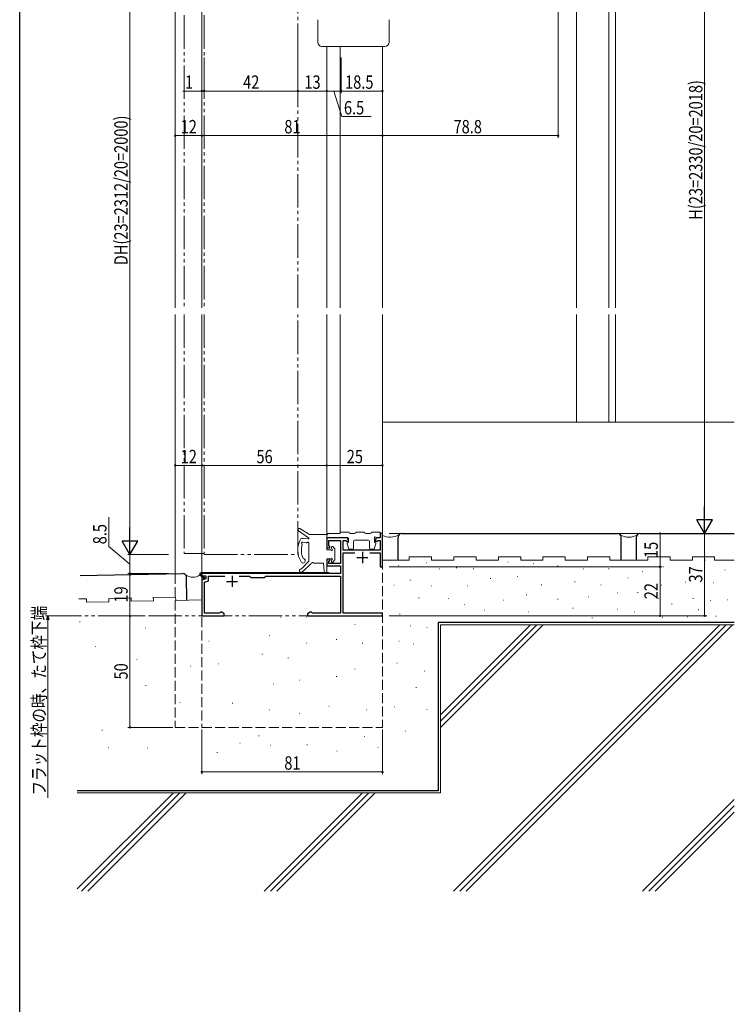
# Model space of a CAD drawing. Extents: x 0 to 990, y 0 to 1603.
# Drawn here: x 0 to 321, y 660 to 1102 of the extents above; entities that cross this region are included whole.
import ezdxf

# ---------------------------------------------------------------- set-up
doc = ezdxf.new("R2010")
doc.units = 0
for name, pattern in [('YCENTER_1', [13, 10, -1, 1, -1]), ('YDIVIDE_1', [15, 10, -1, 1, -1, 1, -1]), ('YHIDDEN_1', [4, 3, -1])]:
    doc.linetypes.add(name, pattern=pattern)
for name, color, linetype, lineweight in [('YKK_11', 7, 'CONTINUOUS', 30), ('YKK_12', 2, 'CONTINUOUS', 13), ('YKK_13', 4, 'CONTINUOUS', 13), ('YKK_D', 6, 'CONTINUOUS', 13), ('YSS_K', 3, 'CONTINUOUS', 13)]:
    doc.layers.add(name, color=color, linetype=linetype, lineweight=lineweight)
doc.layers.add('YKK_ZWAK', color=7, linetype='CONTINUOUS')
doc.styles.add('text-b', font='extslim2.shx', dxfattribs={"width": 0.8, "bigfont": 'extfont2.shx'})

msp = doc.modelspace()

# ---------------------------------------------------------------- linework, layer by layer
at = {"layer": 'YKK_11', "color": 0, "linetype": 'ByBlock', "lineweight": -2, "ltscale": 0.5}
for p, q in [((162.74, 871.47), (161.74, 871.47)), ((161.74, 871.47), (161.74, 869.47)), ((162.74, 856.47), (162.74, 871.47)), ((147.04, 869.47), (137.74, 869.47)), ((137.74, 869.47), (137.74, 864.97)), ((138.64, 866), (138.64, 868.27)), ((138.64, 868.27), (143.94, 868.27)), ((139.28, 865.36), (138.64, 866)), ((143.94, 868.27), (143.94, 857.97)), ((145.14, 863.97), (145.14, 868.27)), ((145.14, 868.27), (146.43, 868.27)), ((146.43, 868.27), (146.56, 867.81)), ((146.56, 867.81), (147.43, 868.04)), ((147.43, 868.04), (147.04, 869.47)), ((159.84, 869.47), (159.46, 868.04)), ((159.46, 868.04), (160.33, 867.81)), ((161.74, 869.47), (159.84, 869.47)), ((160.33, 867.81), (160.45, 868.27)), ((160.45, 868.27), (161.74, 868.27)), ((161.74, 868.27), (161.74, 863.97)), ((137.74, 864.97), (139.12, 864.97)), ((139.12, 864.97), (139.28, 865.36)), ((161.74, 863.97), (145.14, 863.97)), ((145.14, 835.77), (145.14, 862.77)), ((145.14, 862.77), (150.41, 862.77)), ((157.08, 862.77), (161.74, 862.77)), ((161.74, 862.77), (161.74, 856.47)), ((139.12, 859.97), (137.74, 859.97)), ((137.74, 859.97), (137.74, 856.97)), ((138.64, 858.95), (139.28, 859.58)), ((138.64, 857.97), (138.64, 858.95)), ((143.94, 857.97), (138.64, 857.97)), ((139.28, 859.58), (139.12, 859.97)), ((143.94, 853.47), (81.74, 853.47)), ((81.74, 853.47), (81.74, 852.47)), ((137.74, 856.97), (143.94, 856.97)), ((143.94, 856.97), (143.94, 853.47)), ((161.74, 856.47), (162.74, 856.47)), ((81.74, 852.47), (83.44, 852.47)), ((83.44, 851.09), (81.74, 850.47)), ((81.74, 850.47), (81.74, 834.47)), ((82.94, 849.63), (84.64, 850.25)), ((82.94, 835.67), (82.94, 849.63)), ((83.44, 852.47), (83.44, 851.09)), ((84.64, 850.25), (84.64, 852.27)), ((84.64, 852.27), (92.01, 852.27)), ((98.48, 852.27), (103.14, 852.27)), ((103.14, 852.27), (103.74, 851.67)), ((103.74, 851.67), (109.74, 851.67)), ((109.74, 851.67), (110.34, 852.27)), ((110.34, 852.27), (143.94, 852.27)), ((143.94, 852.27), (143.94, 835.67)), ((89.55, 835.67), (82.94, 835.67)), ((89.74, 835.85), (89.55, 835.67)), ((90.04, 836.12), (89.74, 835.85)), ((90.62, 836.12), (90.04, 836.12)), ((91.74, 835.47), (90.62, 836.12)), ((91.74, 834.47), (91.74, 835.47)), ((130.27, 836.12), (129.14, 835.47)), ((129.14, 835.47), (129.14, 834.47)), ((130.84, 836.12), (130.27, 836.12)), ((131.14, 835.85), (130.84, 836.12)), ((131.34, 835.67), (131.14, 835.85)), ((143.94, 835.67), (131.34, 835.67)), ((162.74, 835.77), (145.14, 835.77)), ((162.74, 834.47), (162.74, 835.77)), ((81.74, 834.47), (91.74, 834.47)), ((129.14, 834.47), (162.74, 834.47))]:
    msp.add_line(p, q, dxfattribs=at)
at = {"layer": 'YKK_11', "color": 2, "ltscale": 0.5}
for p, q in [((153.74, 863.17), (153.74, 858.17)), ((151.24, 860.67), (156.24, 860.67)), ((92.74, 849.97), (97.74, 849.97)), ((95.24, 852.47), (95.24, 847.47))]:
    msp.add_line(p, q, dxfattribs=at)
at = {"layer": 'YKK_12', "linetype": 'Continuous', "ltscale": 1.5}
for p, q in [((69.74, 1247.97), (69.74, 972.69)), ((81.74, 1199.86), (81.74, 972.69)), ((137.74, 1089.97), (137.74, 972.69)), ((143.74, 1089.97), (143.74, 972.69)), ((162.74, 1089.97), (162.74, 972.69)), ((69.74, 969.69), (69.74, 853.48)), ((81.74, 969.69), (81.74, 853.97)), ((137.74, 969.69), (137.74, 871.47)), ((143.74, 969.69), (143.74, 871.47)), ((162.74, 969.69), (162.74, 871.84))]:
    msp.add_line(p, q, dxfattribs=at)
at = {"layer": 'YKK_12', "linetype": 'YDIVIDE_1', "ltscale": 1.5}
for p, q in [((73.74, 1193.97), (73.74, 972.69)), ((73.74, 969.69), (73.74, 862.47)), ((73.74, 862.47), (82.74, 862.47)), ((162.74, 834.47), (26.57, 834.47))]:
    msp.add_line(p, q, dxfattribs=at)
at = {"layer": 'YKK_12', "linetype": 'Continuous', "ltscale": 0.5}
msp.add_line((137.74, 871.47), (143.74, 871.47), dxfattribs=at)
at = {"layer": 'YKK_12', "linetype": 'YHIDDEN_1', "ltscale": 1.5}
for p, q in [((162.74, 871.84), (162.74, 784.47)), ((69.74, 853.41), (69.74, 784.47)), ((81.74, 851.98), (81.74, 784.47)), ((69.74, 784.47), (162.74, 784.47))]:
    msp.add_line(p, q, dxfattribs=at)
at = {"layer": 'YKK_13', "linetype": 'YDIVIDE_1', "ltscale": 1.5}
for p, q in [((82.74, 1193.97), (82.74, 972.69)), ((124.74, 972.69), (124.74, 1193.97)), ((82.74, 969.69), (82.74, 861.97)), ((124.74, 861.97), (124.74, 969.69)), ((82.74, 861.97), (124.74, 861.97))]:
    msp.add_line(p, q, dxfattribs=at)
at = {"layer": 'YKK_13', "linetype": 'Continuous', "lineweight": 13, "ltscale": 1.5}
for p, q in [((133.74, 1101.97), (133.74, 1091.97)), ((165.74, 1091.97), (165.74, 1101.97)), ((135.74, 1089.97), (163.74, 1089.97))]:
    msp.add_line(p, q, dxfattribs=at)
at = {"layer": 'YKK_13', "linetype": 'Continuous', "ltscale": 0.5}
for p, q in [((125.02, 872.64), (129.61, 869.53)), ((125.66, 873.65), (129.97, 871.07)), ((137.44, 871.07), (129.97, 871.07)), ((137.74, 864.17), (137.74, 870.77)), ((137.74, 869.47), (137.74, 870.47)), ((143.44, 871.47), (138.74, 871.47)), ((147.74, 871.97), (143.94, 871.97)), ((150.24, 871.47), (148.24, 871.47)), ((154.74, 871.97), (150.74, 871.97)), ((157.24, 871.47), (155.24, 871.47)), ((161.74, 871.97), (157.74, 871.97)), ((161.74, 869.97), (161.74, 871.97)), ((129.37, 868.98), (127.01, 869.28)), ((128.53, 867.22), (127.07, 867.6)), ((129.74, 859.26), (129.74, 867.03)), ((137.74, 869.47), (147.24, 869.47)), ((146.96, 866.88), (147.68, 864.58)), ((147.1, 867.24), (147.54, 867.47)), ((147.54, 869.17), (147.54, 867.47)), ((149.74, 864.67), (149.74, 867.97)), ((150.24, 868.47), (156.44, 868.47)), ((156.94, 864.67), (156.94, 867.97)), ((159.73, 866.88), (159.01, 864.58)), ((159.14, 869.97), (159.14, 867.47)), ((161.12, 869.49), (159.14, 869.97)), ((159.58, 867.24), (159.14, 867.47)), ((137.74, 864.17), (139.54, 864.17)), ((139.94, 864.57), (139.94, 865.37)), ((140.01, 864.57), (139.94, 864.63)), ((140.47, 865.57), (141.37, 864.56)), ((141.44, 859.79), (141.44, 864.36)), ((147.96, 864.37), (149.44, 864.37)), ((158.72, 864.37), (157.24, 864.37)), ((126.48, 855.54), (129.67, 859.05)), ((126.79, 854.19), (130.65, 857.8)), ((136.24, 858.07), (131.94, 858.07)), ((136.55, 854.52), (136.24, 858.07)), ((137.74, 859.97), (139.54, 859.97)), ((137.74, 857.97), (137.74, 859.97)), ((137.74, 854.57), (137.74, 857.37)), ((139.94, 858.77), (139.94, 859.57)), ((140.47, 858.57), (141.37, 859.59)), ((82.65, 851.07), (80.95, 852.78)), ((81.35, 853.47), (81.24, 853.2)), ((83.01, 851.43), (81.24, 853.2)), ((81.35, 853.47), (138.74, 853.47)), ((81.44, 853.97), (138.74, 853.97)), ((138.74, 853.97), (138.74, 853.47)), ((82.65, 851.07), (83.01, 851.43))]:
    msp.add_line(p, q, dxfattribs=at)
at = {"layer": 'YKK_13', "linetype": 'YCENTER_1', "ltscale": 0.5}
msp.add_line((137.74, 856.37), (137.74, 858.97), dxfattribs=at)
at = {"layer": 'YKK_13', "linetype": 'Continuous', "lineweight": 13, "ltscale": 1.5}
for centre, start, end in [((135.74, 1091.97), 179.9974, 270.0026), ((163.74, 1091.97), 270.007, 359.9934)]:
    msp.add_arc(centre, 2, start, end, dxfattribs=at)
at = {"layer": 'YKK_13', "linetype": 'Continuous', "ltscale": 0.5}
for centre, radius, start, end in [((125.35, 873.14), 0.6, 59.071, 235.8739), ((137.44, 870.77), 0.3, 0, 90), ((138.74, 870.47), 1, 90, 180), ((143.44, 871.97), 0.5, 270, 0), ((148.24, 871.97), 0.5, 180, 270), ((150.24, 871.97), 0.5, 270, 0), ((155.24, 871.97), 0.5, 180, 270), ((157.24, 871.97), 0.5, 270, 0), ((134.74, 863.96), 10, 149.2596, 211.8008), ((126.88, 867.95), 1.33, 84.3182, 123.2284), ((134.8, 863.97), 8.46, 161.6794, 206.445), ((126.96, 867.1), 0.508, 77.5532, 247.7638), ((128.6, 867.52), 0.3, 255.5305, 323.5061), ((129.24, 867.04), 0.5, 0, 150.8064), ((129.24, 867.04), 0.5, 352.6997, 143.5061), ((129.43, 869.28), 0.312, 257.9897, 354.1132), ((129.23, 869.18), 0.519, 8.1921, 42.3597), ((147.24, 866.97), 0.3, 118.0725, 197.3916), ((147.24, 869.17), 0.3, 0, 90), ((150.24, 867.97), 0.5, 90, 180), ((156.44, 867.97), 0.5, 0, 90), ((159.44, 866.97), 0.3, 342.6084, 61.9275), ((161.24, 869.97), 0.5, 256.2259, 0), ((139.94, 864.17), 0.4, 180, 90), ((140.24, 865.37), 0.3, 41.5931, 180), ((141.14, 864.36), 0.3, 0, 41.5931), ((147.96, 864.67), 0.3, 197.3916, 270), ((149.44, 864.67), 0.3, 270, 0), ((157.24, 864.67), 0.3, 180, 270), ((158.72, 864.67), 0.3, 270, 342.6084), ((127.09, 859.21), 1, 211.8008, 82.3396), ((129.44, 859.26), 0.3, 317.7987, 0), ((130.44, 858.02), 0.3, 313.0814, 356.8253), ((131.24, 857.97), 0.5, 30, 176.8253), ((131.94, 858.37), 0.3, 210, 270), ((137.74, 857.67), 0.3, 270, 90), ((139.94, 859.97), 0.4, 270, 180), ((140.24, 858.77), 0.3, 180, 318.4069), ((141.14, 859.79), 0.3, 318.4069, 0), ((81.44, 853.27), 0.7, 90, 225.0004), ((126.24, 854.77), 0.8, 73.0814, 313.0814), ((137.14, 854.57), 0.6, 184.8638, 0)]:
    msp.add_arc(centre, radius, start, end, dxfattribs=at)
at = {"layer": 'YKK_D'}
for p, q in [((307.24, 1214.47), (307.24, 878.47)), ((49.44, 868.97), (49.44, 1186.97)), ((241.54, 1153.57), (241.54, 1048.97)), ((69.74, 1083.97), (69.74, 1048.97)), ((81.74, 1084.97), (81.74, 1048.97)), ((81.74, 1084.97), (81.74, 1068.97)), ((81.74, 1083.97), (81.74, 1048.97)), ((82.74, 1084.97), (82.74, 1068.97)), ((82.74, 1084.97), (82.74, 1068.97)), ((124.74, 1084.97), (124.74, 1068.97)), ((124.74, 1084.97), (124.74, 1068.97)), ((137.74, 1084.97), (137.74, 1068.97)), ((137.74, 1084.97), (137.74, 1068.97)), ((144.24, 1084.97), (144.24, 1068.97)), ((144.24, 1084.97), (144.24, 1068.97)), ((162.74, 1084.97), (162.74, 1048.97)), ((162.74, 1084.97), (162.74, 1068.97)), ((162.74, 1083.97), (162.74, 1048.97)), ((81.74, 1069.97), (73.14, 1069.97)), ((82.74, 1069.97), (81.74, 1069.97)), ((124.74, 1069.97), (82.74, 1069.97)), ((82.74, 1069.97), (84.44, 1069.97)), ((137.74, 1069.97), (124.74, 1069.97)), ((144.24, 1069.97), (137.74, 1069.97)), ((140.99, 1069.97), (144.44, 1058.47)), ((144.24, 1069.97), (162.74, 1069.97)), ((144.44, 1058.47), (157.64, 1058.47)), ((81.74, 1049.97), (69.74, 1049.97)), ((81.74, 1049.97), (162.74, 1049.97)), ((162.74, 1049.97), (241.54, 1049.97)), ((69.74, 882.97), (69.74, 902.97)), ((81.74, 901.97), (69.74, 901.97)), ((81.74, 882.97), (81.74, 902.97)), ((81.74, 882.97), (81.74, 902.97)), ((137.74, 901.97), (81.74, 901.97)), ((137.74, 882.97), (137.74, 902.97)), ((137.74, 882.97), (137.74, 902.97)), ((162.74, 901.97), (137.74, 901.97)), ((162.74, 882.97), (162.74, 902.97)), ((39.94, 865.6), (39.94, 878.8)), ((165.74, 871.47), (308.24, 871.47)), ((165.74, 871.47), (308.24, 871.47)), ((165.74, 871.47), (288.24, 871.47)), ((287.24, 871.47), (287.24, 856.47)), ((307.24, 871.47), (307.24, 834.47)), ((49.44, 857.72), (39.94, 865.6)), ((66.74, 861.97), (48.44, 861.97)), ((66.74, 861.97), (48.44, 861.97)), ((49.44, 861.97), (49.44, 853.47)), ((66.74, 853.47), (48.44, 853.47)), ((66.74, 853.47), (48.44, 853.47)), ((49.44, 853.47), (49.44, 834.47)), ((165.74, 856.47), (288.24, 856.47)), ((165.74, 856.47), (288.24, 856.47)), ((287.24, 856.47), (287.24, 834.47)), ((26.57, 834.47), (11.65, 834.47)), ((12.65, 832.77), (12.65, 830.47)), ((55.59, 834.47), (48.44, 834.47)), ((55.59, 834.47), (48.44, 834.47)), ((49.44, 834.47), (49.44, 784.47)), ((165.74, 834.47), (308.24, 834.47)), ((165.74, 834.47), (288.24, 834.47)), ((12.65, 830.47), (12.65, 752.85)), ((68.74, 784.47), (48.44, 784.47)), ((81.74, 783.47), (81.74, 763.47)), ((162.74, 783.47), (162.74, 763.47)), ((81.74, 764.47), (162.74, 764.47))]:
    msp.add_line(p, q, dxfattribs=at)
at = {"layer": 'YKK_D', "lineweight": -2}
for p, q in [((307.24, 871.47), (307.24, 883.6)), ((307.24, 871.47), (303.74, 877.53)), ((310.74, 877.53), (303.74, 877.53)), ((307.24, 871.47), (310.74, 877.53)), ((49.44, 861.97), (49.44, 874.1)), ((49.44, 861.97), (45.94, 868.03)), ((52.94, 868.03), (45.94, 868.03)), ((49.44, 861.97), (52.94, 868.03))]:
    msp.add_line(p, q, dxfattribs=at)
at = {"layer": 'YKK_D', "linetype": 'ByBlock', "lineweight": -2}
for p, q in [((12.19, 832.77), (12.65, 834.47)), ((12.65, 834.47), (13.11, 832.77)), ((12.65, 834.47), (12.65, 832.77))]:
    msp.add_line(p, q, dxfattribs=at)
at = {"layer": 'YKK_D', "linetype": 'ByBlock', "const_width": 0.85}
for points in [[(81.64, 1069.97, 1), (81.85, 1069.97, 1)], [(82.85, 1069.97, 1), (82.64, 1069.97, 1)], [(82.85, 1069.97, 1), (82.64, 1069.97, 1)], [(124.64, 1069.97, 1), (124.85, 1069.97, 1)], [(124.85, 1069.97, 1), (124.64, 1069.97, 1)], [(137.85, 1069.97, 1), (137.64, 1069.97, 1)], [(137.64, 1069.97, 1), (137.85, 1069.97, 1)], [(144.35, 1069.97, 1), (144.14, 1069.97, 1)], [(144.14, 1069.97, 1), (144.35, 1069.97, 1)], [(162.64, 1069.97, 1), (162.85, 1069.97, 1)], [(69.85, 1049.97, 1), (69.64, 1049.97, 1)], [(81.85, 1049.97, 1), (81.64, 1049.97, 1)], [(81.64, 1049.97, 1), (81.85, 1049.97, 1)], [(162.64, 1049.97, 1), (162.85, 1049.97, 1)], [(162.85, 1049.97, 1), (162.64, 1049.97, 1)], [(241.44, 1049.97, 1), (241.65, 1049.97, 1)], [(69.85, 901.97, 1), (69.64, 901.97, 1)], [(81.85, 901.97, 1), (81.64, 901.97, 1)], [(81.64, 901.97, 1), (81.85, 901.97, 1)], [(137.85, 901.97, 1), (137.64, 901.97, 1)], [(137.64, 901.97, 1), (137.85, 901.97, 1)], [(162.64, 901.97, 1), (162.85, 901.97, 1)], [(287.24, 871.37, 1), (287.24, 871.58, 1)], [(49.44, 853.37, 1), (49.44, 853.58, 1)], [(49.44, 853.58, 1), (49.44, 853.37, 1)], [(287.24, 856.58, 1), (287.24, 856.37, 1)], [(287.24, 856.37, 1), (287.24, 856.58, 1)], [(49.44, 834.58, 1), (49.44, 834.37, 1)], [(49.44, 834.37, 1), (49.44, 834.58, 1)], [(287.24, 834.58, 1), (287.24, 834.37, 1)], [(307.24, 834.58, 1), (307.24, 834.37, 1)], [(49.44, 784.58, 1), (49.44, 784.37, 1)], [(81.85, 764.47, 1), (81.64, 764.47, 1)], [(162.64, 764.47, 1), (162.85, 764.47, 1)]]:
    msp.add_lwpolyline(points, format="xyb", close=True, dxfattribs=at)
at = {"layer": 'YKK_ZWAK'}
msp.add_line((0, 0), (0, 1560), dxfattribs=at)
at = {"layer": 'YSS_K', "linetype": 'Continuous', "lineweight": 13, "ltscale": 1.5}
for p, q in [((267.24, 972.69), (267.24, 1230.38)), ((264.24, 972.69), (264.24, 1227.47)), ((249.74, 972.69), (249.74, 1201.47)), ((249.74, 969.69), (249.74, 921.47)), ((264.24, 969.69), (264.24, 921.47)), ((267.24, 969.69), (267.24, 921.47)), ((162.74, 921.47), (320.56, 921.47)), ((162.74, 859.47), (162.74, 870.56)), ((174.74, 859.47), (162.74, 859.47)), ((169.88, 857.16), (170.08, 857.16)), ((174.74, 860.97), (184.74, 860.97)), ((174.74, 859.47), (174.74, 860.97)), ((182.43, 858.22), (182.63, 858.22)), ((184.74, 859.47), (184.74, 860.97)), ((194.74, 859.47), (184.74, 859.47)), ((194.74, 860.97), (204.74, 860.97)), ((194.74, 859.47), (194.74, 860.97)), ((204.74, 859.47), (204.74, 860.97)), ((214.74, 859.47), (204.74, 859.47)), ((214.74, 860.97), (224.74, 860.97)), ((214.74, 859.47), (214.74, 860.97)), ((218.91, 858.53), (219.11, 858.53)), ((224.74, 859.47), (224.74, 860.97)), ((234.74, 859.47), (224.74, 859.47)), ((230.48, 857.99), (230.68, 857.99)), ((234.74, 859.47), (234.74, 860.97)), ((234.74, 860.97), (244.74, 860.97)), ((244.74, 859.47), (244.74, 860.97)), ((244.74, 859.47), (244.74, 860.97)), ((254.74, 859.47), (244.74, 859.47)), ((254.74, 859.47), (244.74, 859.47)), ((254.74, 859.47), (254.74, 860.97)), ((254.74, 860.97), (264.74, 860.97)), ((264.74, 859.47), (264.74, 860.97)), ((281.74, 859.47), (264.74, 859.47)), ((281.74, 860.97), (291.74, 860.97)), ((281.74, 859.47), (281.74, 860.97)), ((291.74, 859.47), (291.74, 860.97)), ((301.74, 859.47), (291.74, 859.47)), ((301.74, 860.97), (311.74, 860.97)), ((301.74, 859.47), (301.74, 860.97)), ((307.39, 859.48), (307.59, 859.48)), ((311.74, 859.47), (311.74, 860.97)), ((320.56, 859.47), (311.74, 859.47)), ((188.25, 855.6), (188.45, 855.6)), ((195.86, 856.06), (196.06, 856.06)), ((203.48, 855.6), (203.68, 855.6)), ((241.32, 856.87), (241.52, 856.87)), ((252.75, 855.6), (252.95, 855.6)), ((264.17, 855.6), (264.37, 855.6)), ((279.4, 854.33), (279.6, 854.33)), ((288.63, 856.43), (288.83, 856.43)), ((316.31, 855.18), (316.51, 855.18)), ((167.76, 848.26), (167.96, 848.26)), ((175.07, 850.45), (175.27, 850.45)), ((211.09, 851.33), (211.29, 851.33)), ((223.14, 852.2), (223.34, 852.2)), ((233.99, 848.47), (234.19, 848.47)), ((248.94, 849.79), (249.14, 849.79)), ((260.62, 848.47), (260.82, 848.47)), ((272.79, 851.52), (272.99, 851.52)), ((287.91, 848.27), (288.11, 848.27)), ((298.53, 849.58), (298.73, 849.58)), ((304.15, 852.01), (304.35, 852.01)), ((311.02, 849.37), (311.22, 849.37)), ((184.56, 847.98), (184.76, 847.98)), ((200.67, 847.98), (200.87, 847.98)), ((227.25, 843.94), (227.45, 843.94)), ((267.98, 844.81), (268.18, 844.81)), ((277.2, 845.01), (277.4, 845.01)), ((26.48, 842.08), (29.95, 842.15)), ((29.97, 840.65), (29.95, 842.15)), ((39.97, 840.84), (29.97, 840.65)), ((39.94, 842.34), (49.94, 842.53)), ((39.97, 840.84), (39.94, 842.34)), ((49.97, 841.03), (49.94, 842.53)), ((59.97, 841.22), (49.97, 841.03)), ((59.94, 842.72), (69.94, 842.92)), ((59.97, 841.22), (59.94, 842.72)), ((69.97, 841.42), (69.94, 842.92)), ((81.74, 841.64), (69.97, 841.42)), ((178.96, 842.65), (179.16, 842.65)), ((192.32, 842.25), (192.52, 842.25)), ((199.53, 839.61), (199.73, 839.61)), ((216.82, 841.47), (217.02, 841.47)), ((241.32, 841.98), (241.52, 841.98)), ((255.02, 842.98), (255.22, 842.98)), ((286.34, 842.24), (286.54, 842.24)), ((292.44, 839.96), (292.64, 839.96)), ((302.03, 842.23), (302.23, 842.23)), ((309.7, 841.44), (309.9, 841.44)), ((317.37, 841.7), (317.57, 841.7)), ((170.4, 835.32), (170.6, 835.32)), ((208.29, 836.98), (208.49, 836.98)), ((228.2, 836.3), (228.4, 836.3)), ((248.05, 837.88), (248.25, 837.88)), ((267.98, 837.45), (268.18, 837.45)), ((275.78, 836.14), (275.98, 836.14)), ((304.41, 837.21), (304.61, 837.21)), ((26.87, 831.82), (27.07, 831.82)), ((117, 833.97), (117.2, 833.97)), ((128.67, 833.97), (128.87, 833.97)), ((150.34, 830.63), (150.54, 830.63)), ((256.72, 833.54), (256.92, 833.54)), ((288.25, 833.86), (288.45, 833.86)), ((299.39, 834.03), (299.59, 834.03)), ((312.34, 834.3), (312.54, 834.3)), ((56.22, 829.17), (56.42, 829.17)), ((175.27, 830.08), (175.47, 830.08)), ((182.63, 829.2), (182.83, 829.2)), ((188.74, 830.47), (320.56, 830.47)), ((234.86, 830.47), (188.74, 784.36)), ((232.03, 830.47), (188.74, 787.19)), ((229.2, 830.47), (188.74, 790.02)), ((188.74, 830.47), (188.74, 755.1)), ((314.05, 830.47), (194.59, 711.01)), ((316.88, 830.47), (197.42, 711.01)), ((319.71, 830.47), (200.25, 711.01)), ((84.77, 823.09), (84.97, 823.09)), ((112, 825.63), (112.2, 825.63)), ((128.67, 822.3), (128.87, 822.3)), ((142.01, 823.96), (142.21, 823.96)), ((153.68, 822.3), (153.88, 822.3)), ((170.07, 823.14), (170.27, 823.14)), ((176.52, 821.87), (176.72, 821.87)), ((34.01, 820.71), (34.21, 820.71)), ((108.66, 817.29), (108.86, 817.29)), ((52.52, 814.9), (52.72, 814.9)), ((89, 813.04), (89.2, 813.04)), ((120.33, 815.63), (120.53, 815.63)), ((169.18, 813.31), (169.38, 813.31)), ((76.58, 811.99), (76.78, 811.99)), ((150.34, 810.62), (150.54, 810.62)), ((181.41, 809.64), (181.61, 809.64)), ((125.33, 805.62), (125.53, 805.62)), ((142.01, 807.29), (142.21, 807.29)), ((56.48, 803.26), (56.68, 803.26)), ((113.66, 803.96), (113.86, 803.96)), ((177.74, 802.31), (177.94, 802.31)), ((71.82, 795.59), (72.02, 795.59)), ((95.35, 795.33), (95.55, 795.33)), ((112, 792.28), (112.2, 792.28)), ((138.67, 793.95), (138.87, 793.95)), ((155.35, 792.28), (155.55, 792.28)), ((167.96, 793.75), (168.16, 793.75)), ((182.63, 792.53), (182.83, 792.53)), ((125.33, 790.62), (125.53, 790.62)), ((36.92, 783.17), (37.12, 783.17)), ((172.85, 782.75), (173.05, 782.75)), ((107.18, 780.69), (107.38, 780.69)), ((154.51, 780.3), (154.71, 780.3)), ((39.83, 775.5), (40.03, 775.5)), ((57.28, 775.24), (57.48, 775.24)), ((88.49, 773.19), (88.69, 773.19)), ((98.74, 777.39), (98.94, 777.39)), ((112.29, 776.53), (112.49, 776.53)), ((128.84, 776.63), (129.04, 776.63)), ((142.28, 773.86), (142.48, 773.86)), ((160.62, 775.41), (160.82, 775.41)), ((25.85, 755.1), (188.74, 755.1)), ((68.97, 755.1), (25.85, 711.98)), ((71.8, 755.1), (27.72, 711.01)), ((74.63, 755.1), (30.55, 711.01)), ((153.82, 755.1), (109.74, 711.01)), ((156.65, 755.1), (112.57, 711.01)), ((159.48, 755.1), (115.4, 711.01)), ((320.56, 752.13), (279.45, 711.01)), ((320.56, 749.3), (282.28, 711.01)), ((320.56, 746.47), (285.1, 711.01))]:
    msp.add_line(p, q, dxfattribs=at)
at = {"layer": 'YSS_K', "color": 0, "linetype": 'Continuous', "lineweight": 30, "ltscale": 1.5}
for p, q in [((171.24, 871.47), (268.24, 871.47)), ((278.24, 871.47), (320.56, 871.47)), ((169.74, 859.47), (169.74, 869.97)), ((269.74, 859.47), (269.74, 869.97)), ((276.74, 859.47), (276.74, 869.97)), ((27.2, 852.6), (73.24, 853.48)), ((74.97, 841.51), (74.76, 852.01)), ((320.56, 831.47), (187.74, 831.47)), ((187.74, 831.47), (187.74, 756.01)), ((187.74, 756.01), (25.77, 756.01))]:
    msp.add_line(p, q, dxfattribs=at)
at = {"layer": 'YSS_K', "linetype": 'Continuous', "lineweight": 13, "ltscale": 1.5}
for centre, radius, start, end in [((166.09, 877.49), 7.69, 244.2316, 301.2405), ((273.24, 876.95), 7.15, 237.5807, 302.4193), ((77.74, 857.38), 5.54, 233.029, 304.8108)]:
    msp.add_arc(centre, radius, start, end, dxfattribs=at)
at = {"layer": 'YSS_K', "color": 0, "linetype": 'Continuous', "lineweight": 30, "ltscale": 1.5}
for centre, start, end in [((171.24, 869.97), 90, 180), ((268.24, 869.97), 0, 90), ((278.24, 869.97), 90, 180), ((73.26, 851.98), 1.1, 91.1)]:
    msp.add_arc(centre, 1.5, start, end, dxfattribs=at)

# ---------------------------------------------------------------- texts
at = {"layer": 'YKK_D', "style": 'text-b', "width": 0.8}
for s, p in [('1', (74.14, 1070.97)), ('42', (100.22, 1070.97)), ('13', (127.72, 1070.97)), ('18.5', (145.97, 1070.97)), ('6.5', (145.44, 1059.47)), ('12', (72.22, 1050.97)), ('81', (118.72, 1050.97)), ('78.8', (194.62, 1050.97)), ('12', (72.22, 902.97)), ('56', (106.22, 902.97)), ('25', (146.72, 902.97)), ('81', (118.72, 765.47))]:
    msp.add_text(s, height=6, dxfattribs=at).set_placement(p)
for s, p in [('H(23=2330/20=2018)', (306.24, 1012.23)), ('DH(23=2312/20=2000)', (48.44, 991.81)), ('8.5', (38.94, 866.6)), ('15', (286.24, 860.45)), ('37', (306.24, 849.45)), ('22', (286.24, 841.95)), ('19', (48.44, 840.45)), ('フラット枠の時、たて枠下端', (11.65, 753.85)), ('50', (48.44, 805.95))]:
    msp.add_text(s, height=6, rotation=90, dxfattribs=at).set_placement(p)

doc.saveas('drawing.dxf')
